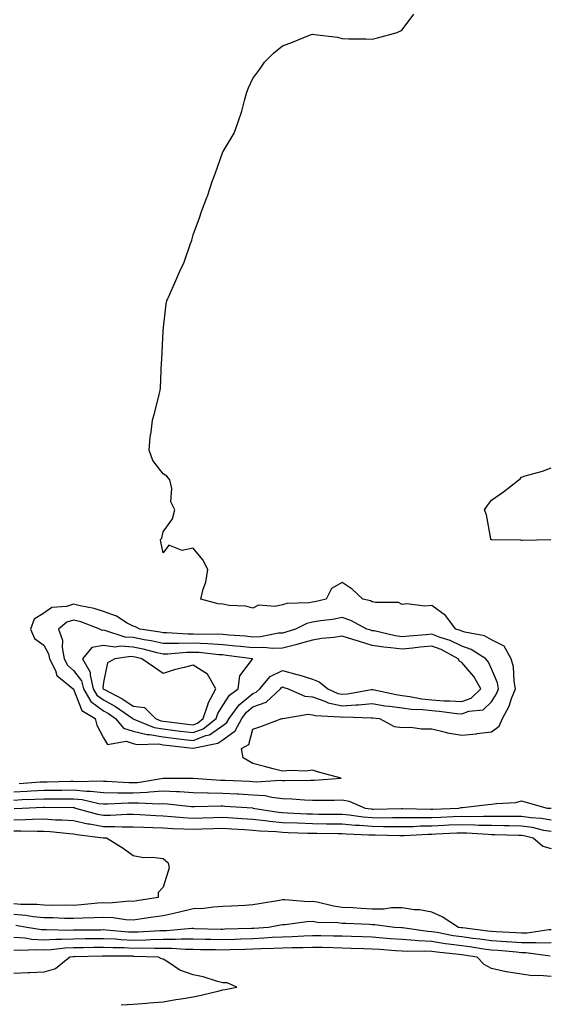
# Model space of a CAD drawing. Units: inches. Extents: x 968483 to 971123, y 7326938 to 7329578.
# Drawn here: x 969410 to 969587, y 7328586 to 7328916 of the extents above; entities that cross this region are included whole.
import ezdxf

# ---------------------------------------------------------------- set-up
doc = ezdxf.new("R2010")
doc.units = ezdxf.units.IN
doc.header["$MEASUREMENT"] = 0
doc.layers.add('Contour_96847326', color=7, linetype='Continuous', true_color=0x412288)

msp = doc.modelspace()

# ---------------------------------------------------------------- linework, layer by layer
at = {"layer": 'Contour_96847326'}
for points in [[(969409.8, 7328660.17, 3257), (969416.8, 7328660.67, 3257), (969418.05, 7328660.74, 3257), (969419.22, 7328660.74, 3257), (969427.03, 7328660.9, 3257), (969428.05, 7328660.91, 3257), (969429.16, 7328660.81, 3257), (969437.11, 7328660.98, 3257), (969438.05, 7328660.88, 3257), (969439.1, 7328660.87, 3257), (969446.57, 7328660.44, 3257), (969448.05, 7328660.43, 3257), (969449.48, 7328660.5, 3257), (969458.06, 7328661.92, 3257), (969468.03, 7328661.9, 3257), (969468.07, 7328661.9, 3257), (969477.39, 7328661.26, 3257), (969478.05, 7328661.25, 3257), (969478.76, 7328661.21, 3257), (969487.01, 7328660.89, 3257), (969488.05, 7328660.83, 3257), (969489.23, 7328660.74, 3257), (969497.4, 7328661.27, 3257), (969498.05, 7328661.2, 3257), (969498.8, 7328661.17, 3257), (969507.43, 7328661.3, 3257), (969508.05, 7328661.28, 3257), (969508.67, 7328661.3, 3257), (969517.68, 7328661.92, 3257), (969510.11, 7328663.98, 3257), (969508.05, 7328664.57, 3257), (969505.72, 7328664.25, 3257), (969500.66, 7328664.53, 3257), (969498.05, 7328664.28, 3257), (969494.86, 7328665.11, 3257), (969491.98, 7328665.85, 3257), (969488.05, 7328666.89, 3257), (969484.85, 7328668.72, 3257), (969484.24, 7328671.92, 3257), (969486.73, 7328673.23, 3257), (969488.05, 7328678.3, 3257), (969490.71, 7328679.26, 3257), (969497.78, 7328681.92, 3257), (969498.03, 7328681.94, 3257), (969498.05, 7328681.96, 3257), (969498.09, 7328681.95, 3257), (969506.62, 7328683.35, 3257), (969508.05, 7328683.19, 3257), (969509.01, 7328682.88, 3257), (969517.42, 7328682.54, 3257), (969518.05, 7328682.41, 3257), (969518.58, 7328682.45, 3257), (969527.82, 7328682.15, 3257), (969528.05, 7328682.17, 3257), (969528.26, 7328682.13, 3257), (969530.55, 7328681.92, 3257), (969535.4, 7328679.27, 3257), (969538.05, 7328678.91, 3257), (969540.99, 7328678.98, 3257), (969544.55, 7328678.42, 3257), (969548.05, 7328678.48, 3257), (969552.63, 7328677.34, 3257), (969553.24, 7328677.1, 3257), (969558.05, 7328676.3, 3257), (969562.97, 7328676.84, 3257), (969563.12, 7328676.86, 3257), (969568.05, 7328677.43, 3257), (969570.64, 7328679.33, 3257), (969571.71, 7328681.92, 3257), (969573.94, 7328686.03, 3257), (969574.74, 7328688.61, 3257), (969576.07, 7328691.92, 3257), (969575.59, 7328694.39, 3257), (969575.38, 7328699.25, 3257), (969574.62, 7328701.92, 3257), (969572.3, 7328706.17, 3257), (969568.05, 7328708.31, 3257), (969565.73, 7328709.6, 3257), (969559.11, 7328710.86, 3257), (969558.05, 7328711.22, 3257), (969557.58, 7328711.45, 3257), (969556.07, 7328711.92, 3257), (969552.59, 7328716.46, 3257), (969548.05, 7328719.82, 3257), (969545.74, 7328719.61, 3257), (969539.64, 7328720.33, 3257), (969538.05, 7328720.09, 3257), (969536.9, 7328720.77, 3257), (969529.18, 7328720.79, 3257), (969528.05, 7328721.09, 3257), (969527.48, 7328721.35, 3257), (969524.92, 7328721.92, 3257), (969521.36, 7328725.23, 3257), (969518.05, 7328727.48, 3257), (969514.45, 7328725.52, 3257), (969512.6, 7328721.92, 3257), (969508.89, 7328721.08, 3257), (969508.05, 7328720.93, 3257), (969506.8, 7328720.67, 3257), (969499.49, 7328720.48, 3257), (969498.05, 7328719.99, 3257), (969495.56, 7328719.42, 3257), (969490.03, 7328719.94, 3257), (969488.05, 7328718.87, 3257), (969485.7, 7328719.57, 3257), (969480.17, 7328719.8, 3257), (969478.05, 7328720.22, 3257), (969476.47, 7328720.33, 3257), (969470.61, 7328721.92, 3257), (969471.4, 7328725.27, 3257), (969472.3, 7328727.67, 3257), (969473, 7328731.92, 3257), (969471.28, 7328735.15, 3257), (969468.05, 7328738.99, 3257), (969464.39, 7328738.26, 3257), (969459.9, 7328740.07, 3257), (969458.05, 7328737.51, 3257), (969457.24, 7328741.1, 3257), (969457.16, 7328741.92, 3257), (969457.57, 7328742.39, 3257), (969458.05, 7328744.5, 3257), (969461.12, 7328748.86, 3257), (969461.93, 7328751.92, 3257), (969460.64, 7328754.51, 3257), (969460.95, 7328759.01, 3257), (969460.32, 7328761.92, 3257), (969459.31, 7328763.18, 3257), (969458.05, 7328763.98, 3257), (969454.55, 7328768.42, 3257), (969453.32, 7328771.92, 3257), (969453.71, 7328776.26, 3257), (969454.08, 7328777.95, 3257), (969454.52, 7328781.92, 3257), (969455.31, 7328784.66, 3257), (969456.71, 7328790.59, 3257), (969457.07, 7328791.92, 3257), (969457.2, 7328792.77, 3257), (969457.51, 7328801.39, 3257), (969457.58, 7328801.92, 3257), (969457.63, 7328802.34, 3257), (969458.05, 7328811.72, 3257), (969458.07, 7328811.91, 3257), (969458.07, 7328811.94, 3257), (969459.07, 7328820.9, 3257), (969459.3, 7328821.92, 3257), (969460.26, 7328824.13, 3257), (969462.01, 7328827.97, 3257), (969463.63, 7328831.92, 3257), (969465.07, 7328834.9, 3257), (969467.24, 7328841.11, 3257), (969467.57, 7328841.92, 3257), (969467.65, 7328842.32, 3257), (969468.05, 7328844.09, 3257), (969470.24, 7328849.73, 3257), (969470.91, 7328851.92, 3257), (969472.71, 7328856.57, 3257), (969472.91, 7328857.05, 3257), (969474.44, 7328861.92, 3257), (969475.5, 7328864.46, 3257), (969478.05, 7328871.86, 3257), (969478.07, 7328871.9, 3257), (969478.11, 7328871.98, 3257), (969481.84, 7328878.13, 3257), (969483.22, 7328881.92, 3257), (969484.45, 7328885.52, 3257), (969485.27, 7328889.13, 3257), (969486.07, 7328891.92, 3257), (969486.65, 7328893.32, 3257), (969488.05, 7328896.42, 3257), (969490.41, 7328899.56, 3257), (969492.02, 7328901.92, 3257), (969495.02, 7328904.94, 3257), (969498.05, 7328907.42, 3257), (969501.32, 7328908.65, 3257), (969507.06, 7328910.94, 3257), (969508.05, 7328911.32, 3257), (969508.79, 7328911.18, 3257), (969516.4, 7328910.27, 3257), (969518.05, 7328909.89, 3257), (969520.27, 7328909.71, 3257), (969525.94, 7328909.81, 3257), (969528.05, 7328909.6, 3257), (969529.87, 7328910.1, 3257), (969536.43, 7328911.92, 3257), (969537.54, 7328912.42, 3257), (969538.05, 7328912.76, 3257), (969541.98, 7328917.99, 3257)], [(969587.94, 7328741.81, 3256), (969578.34, 7328741.63, 3256), (969578.05, 7328741.6, 3256), (969577.81, 7328741.68, 3256), (969568.18, 7328741.79, 3256), (969568.05, 7328741.82, 3256), (969567.98, 7328741.85, 3256), (969567.86, 7328741.92, 3256), (969567.79, 7328742.18, 3256), (969566.38, 7328750.25, 3256), (969565.72, 7328751.92, 3256), (969566.69, 7328753.28, 3256), (969568.05, 7328755.07, 3256), (969572.09, 7328757.88, 3256), (969577.24, 7328761.92, 3256), (969577.66, 7328762.32, 3256), (969578.05, 7328762.79, 3256), (969579.35, 7328763.22, 3256), (969585.16, 7328764.81, 3256), (969588.05, 7328765.94, 3256)], [(969408.05, 7328657.33, 3256), (969412.42, 7328657.55, 3256), (969413.78, 7328657.66, 3256), (969418.05, 7328657.89, 3256), (969422.06, 7328657.9, 3256), (969424.08, 7328657.95, 3256), (969428.05, 7328657.96, 3256), (969432.41, 7328657.56, 3256), (969433.72, 7328657.59, 3256), (969438.05, 7328657.09, 3256), (969442.9, 7328657.06, 3256), (969443.18, 7328657.05, 3256), (969448.05, 7328657.02, 3256), (969452.72, 7328657.25, 3256), (969453.52, 7328657.39, 3256), (969458.05, 7328657.67, 3256), (969462.54, 7328657.43, 3256), (969463.56, 7328657.43, 3256), (969468.05, 7328657.16, 3256), (969472.92, 7328657.05, 3256), (969473.17, 7328657.03, 3256), (969478.05, 7328656.93, 3256), (969482.81, 7328656.68, 3256), (969483.32, 7328656.64, 3256), (969488.05, 7328656.38, 3256), (969492.2, 7328656.07, 3256), (969494.44, 7328655.53, 3256), (969498.05, 7328655.16, 3256), (969501.17, 7328655.04, 3256), (969505.34, 7328654.62, 3256), (969508.05, 7328654.5, 3256), (969510.72, 7328654.59, 3256), (969515.4, 7328654.57, 3256), (969518.05, 7328654.66, 3256), (969520.37, 7328654.24, 3256), (969525.69, 7328651.92, 3256), (969527.74, 7328651.61, 3256), (969528.05, 7328651.58, 3256), (969528.39, 7328651.58, 3256), (969537.87, 7328651.74, 3256), (969538.05, 7328651.74, 3256), (969538.23, 7328651.74, 3256), (969547.69, 7328651.56, 3256), (969548.05, 7328651.57, 3256), (969548.38, 7328651.58, 3256), (969557.05, 7328651.92, 3256), (969557.9, 7328652.07, 3256), (969558.05, 7328652.1, 3256), (969558.26, 7328652.13, 3256), (969566.92, 7328653.05, 3256), (969568.05, 7328653.2, 3256), (969569.61, 7328653.49, 3256), (969576.15, 7328653.82, 3256), (969578.05, 7328654.29, 3256), (969579.93, 7328653.8, 3256), (969586.72, 7328651.92, 3256), (969587.98, 7328651.86, 3256)], [(969408.05, 7328654.57, 3255), (969410.85, 7328654.72, 3255), (969415.09, 7328654.87, 3255), (969418.05, 7328655.04, 3255), (969421.17, 7328655.05, 3255), (969424.97, 7328655, 3255), (969428.05, 7328655.01, 3255), (969430.88, 7328654.75, 3255), (969436.48, 7328653.49, 3255), (969438.05, 7328653.31, 3255), (969439.43, 7328653.3, 3255), (969446.34, 7328653.62, 3255), (969448.05, 7328653.61, 3255), (969449.84, 7328653.71, 3255), (969456.63, 7328653.34, 3255), (969458.05, 7328653.42, 3255), (969459.48, 7328653.35, 3255), (969467.51, 7328652.46, 3255), (969468.05, 7328652.43, 3255), (969468.55, 7328652.41, 3255), (969477.34, 7328652.63, 3255), (969478.05, 7328652.62, 3255), (969478.71, 7328652.58, 3255), (969488.03, 7328651.93, 3255), (969488.06, 7328651.93, 3255), (969488.13, 7328651.92, 3255), (969496.66, 7328650.53, 3255), (969498.05, 7328650.4, 3255), (969499.64, 7328650.33, 3255), (969506.14, 7328650, 3255), (969508.05, 7328649.92, 3255), (969510.06, 7328649.91, 3255), (969516.03, 7328649.9, 3255), (969518.05, 7328649.88, 3255), (969520.31, 7328649.66, 3255), (969525.07, 7328648.94, 3255), (969528.05, 7328648.69, 3255), (969531.3, 7328648.67, 3255), (969534.86, 7328648.73, 3255), (969538.05, 7328648.71, 3255), (969541.19, 7328648.78, 3255), (969544.84, 7328648.71, 3255), (969548.05, 7328648.77, 3255), (969551.07, 7328648.9, 3255), (969555.19, 7328649.06, 3255), (969558.05, 7328649.19, 3255), (969560.84, 7328649.12, 3255), (969565.36, 7328649.23, 3255), (969568.05, 7328649.17, 3255), (969570.83, 7328649.14, 3255), (969575.32, 7328649.19, 3255), (969578.05, 7328649.16, 3255), (969581.24, 7328648.72, 3255), (969584.67, 7328648.55, 3255), (969588.05, 7328647.98, 3255)], [(969408.19, 7328651.78, 3254), (969410.84, 7328651.92, 3254), (969417.8, 7328652.17, 3254), (969418.05, 7328652.19, 3254), (969418.31, 7328652.19, 3254), (969427.91, 7328652.06, 3254), (969428.05, 7328652.06, 3254), (969428.18, 7328652.04, 3254), (969428.72, 7328651.92, 3254), (969436.03, 7328649.89, 3254), (969438.05, 7328649.53, 3254), (969440.44, 7328649.53, 3254), (969445.95, 7328649.82, 3254), (969448.05, 7328649.83, 3254), (969450.25, 7328649.72, 3254), (969455.54, 7328649.41, 3254), (969458.05, 7328649.3, 3254), (969460.83, 7328649.13, 3254), (969464.88, 7328648.75, 3254), (969468.05, 7328648.57, 3254), (969471.3, 7328648.66, 3254), (969474.87, 7328648.74, 3254), (969478.05, 7328648.83, 3254), (969481.34, 7328648.62, 3254), (969484.56, 7328648.44, 3254), (969488.05, 7328648.22, 3254), (969492.19, 7328647.78, 3254), (969493.67, 7328647.54, 3254), (969498.05, 7328647.12, 3254), (969503.03, 7328646.91, 3254), (969503.07, 7328646.91, 3254), (969508.05, 7328646.69, 3254), (969512.79, 7328646.66, 3254), (969513.31, 7328646.65, 3254), (969518.05, 7328646.62, 3254), (969522.34, 7328646.2, 3254), (969523.81, 7328646.16, 3254), (969528.05, 7328645.79, 3254), (969531.9, 7328645.77, 3254), (969534.26, 7328645.71, 3254), (969538.05, 7328645.69, 3254), (969541.9, 7328645.77, 3254), (969544.08, 7328645.9, 3254), (969548.05, 7328645.98, 3254), (969552.29, 7328646.16, 3254), (969553.74, 7328646.23, 3254), (969558.05, 7328646.41, 3254), (969562.44, 7328646.31, 3254), (969563.74, 7328646.22, 3254), (969568.05, 7328646.12, 3254), (969572.21, 7328646.08, 3254), (969573.94, 7328646.03, 3254), (969578.05, 7328645.99, 3254), (969581.63, 7328645.5, 3254), (969585.41, 7328644.55, 3254), (969588.05, 7328644.11, 3254)], [(969408.05, 7328648.01, 3253), (969411.91, 7328648.06, 3253), (969414.32, 7328648.19, 3253), (969418.05, 7328648.24, 3253), (969421.98, 7328647.99, 3253), (969424.09, 7328647.96, 3253), (969428.05, 7328647.69, 3253), (969432.8, 7328646.67, 3253), (969433.37, 7328646.6, 3253), (969438.05, 7328645.74, 3253), (969441.89, 7328645.75, 3253), (969444.33, 7328645.64, 3253), (969448.05, 7328645.65, 3253), (969451.61, 7328645.49, 3253), (969454.57, 7328645.4, 3253), (969458.05, 7328645.25, 3253), (969461.18, 7328645.05, 3253), (969464.98, 7328644.99, 3253), (969468.05, 7328644.82, 3253), (969471.04, 7328644.9, 3253), (969474.92, 7328645.05, 3253), (969478.05, 7328645.14, 3253), (969481.09, 7328644.96, 3253), (969485.29, 7328644.68, 3253), (969488.05, 7328644.51, 3253), (969490.39, 7328644.26, 3253), (969495.92, 7328644.04, 3253), (969498.05, 7328643.84, 3253), (969499.9, 7328643.76, 3253), (969506.44, 7328643.53, 3253), (969508.05, 7328643.46, 3253), (969509.57, 7328643.45, 3253), (969516.6, 7328643.37, 3253), (969518.05, 7328643.36, 3253), (969519.36, 7328643.23, 3253), (969526.99, 7328642.98, 3253), (969528.05, 7328642.89, 3253), (969529.02, 7328642.89, 3253), (969537.3, 7328642.67, 3253), (969538.05, 7328642.66, 3253), (969538.81, 7328642.68, 3253), (969546.82, 7328643.16, 3253), (969548.05, 7328643.18, 3253), (969549.37, 7328643.23, 3253), (969556.4, 7328643.57, 3253), (969558.05, 7328643.64, 3253), (969559.73, 7328643.6, 3253), (969566.87, 7328643.1, 3253), (969568.05, 7328643.07, 3253), (969569.19, 7328643.06, 3253), (969577.13, 7328642.83, 3253), (969578.05, 7328642.83, 3253), (969578.85, 7328642.72, 3253), (969582.02, 7328641.92, 3253), (969585.23, 7328639.1, 3253), (969588.05, 7328638.32, 3253)], [(969408.05, 7328644.25, 3252), (969410.41, 7328644.28, 3252), (969415.82, 7328644.14, 3252), (969418.05, 7328644.17, 3252), (969420.17, 7328644.04, 3252), (969426.62, 7328643.35, 3252), (969428.05, 7328643.25, 3252), (969429.15, 7328643.02, 3252), (969438, 7328641.97, 3252), (969438.05, 7328641.96, 3252), (969438.09, 7328641.96, 3252), (969439.03, 7328641.92, 3252), (969444.63, 7328638.5, 3252), (969448.05, 7328636.02, 3252), (969451.5, 7328635.36, 3252), (969454.51, 7328635.46, 3252), (969458.05, 7328634.99, 3252), (969459.72, 7328633.59, 3252), (969460.1, 7328631.92, 3252), (969459.56, 7328630.41, 3252), (969458.05, 7328625.37, 3252), (969456.33, 7328623.64, 3252), (969456.38, 7328621.92, 3252), (969449.2, 7328620.77, 3252), (969448.05, 7328620.59, 3252), (969446.78, 7328620.66, 3252), (969439.92, 7328620.05, 3252), (969438.05, 7328620.12, 3252), (969436.14, 7328620, 3252), (969430.55, 7328619.42, 3252), (969428.05, 7328619.28, 3252), (969425.44, 7328619.32, 3252), (969420.69, 7328619.29, 3252), (969418.05, 7328619.32, 3252), (969415.69, 7328619.56, 3252), (969410.34, 7328619.62, 3252), (969408.05, 7328619.82, 3252)], [(969588.05, 7328611.08, 3253), (969587.2, 7328611.07, 3253), (969579.96, 7328610.01, 3253), (969578.05, 7328610, 3253), (969576.26, 7328610.13, 3253), (969569.56, 7328610.41, 3253), (969568.05, 7328610.51, 3253), (969566.81, 7328610.68, 3253), (969558.27, 7328611.7, 3253), (969558.05, 7328611.72, 3253), (969557.88, 7328611.75, 3253), (969557.01, 7328611.92, 3253), (969551.55, 7328615.42, 3253), (969548.05, 7328616.99, 3253), (969543.92, 7328617.78, 3253), (969542.14, 7328617.83, 3253), (969538.05, 7328618.43, 3253), (969534.54, 7328618.41, 3253), (969531.91, 7328618.06, 3253), (969528.05, 7328618.05, 3253), (969524.38, 7328618.24, 3253), (969521.55, 7328618.43, 3253), (969518.05, 7328618.62, 3253), (969515.11, 7328618.98, 3253), (969509.65, 7328620.32, 3253), (969508.05, 7328620.56, 3253), (969506.65, 7328620.52, 3253), (969498.85, 7328621.11, 3253), (969498.05, 7328621.09, 3253), (969497.05, 7328620.92, 3253), (969490.16, 7328619.81, 3253), (969488.05, 7328619.44, 3253), (969485.41, 7328619.28, 3253), (969480.91, 7328619.06, 3253), (969478.05, 7328618.88, 3253), (969474.86, 7328618.73, 3253), (969471.69, 7328618.28, 3253), (969468.05, 7328618.13, 3253), (969463.06, 7328616.92, 3253), (969463.04, 7328616.91, 3253), (969458.05, 7328615.83, 3253), (969454.67, 7328615.3, 3253), (969450.86, 7328614.73, 3253), (969448.05, 7328614.3, 3253), (969445.55, 7328614.42, 3253), (969441.28, 7328615.16, 3253), (969438.05, 7328615.27, 3253), (969434.89, 7328615.08, 3253), (969431.17, 7328615.05, 3253), (969428.05, 7328614.88, 3253), (969425.05, 7328614.92, 3253), (969421.19, 7328615.06, 3253), (969418.05, 7328615.11, 3253), (969414.51, 7328615.46, 3253), (969412.01, 7328615.88, 3253), (969408.05, 7328616.21, 3253)], [(969588.05, 7328606.68, 3254), (969583.31, 7328606.66, 3254), (969582.85, 7328606.72, 3254), (969578.05, 7328606.71, 3254), (969573.19, 7328607.06, 3254), (969572.89, 7328607.07, 3254), (969568.05, 7328607.4, 3254), (969564.08, 7328607.95, 3254), (969561.74, 7328608.22, 3254), (969558.05, 7328608.72, 3254), (969555.24, 7328609.11, 3254), (969549.79, 7328610.18, 3254), (969548.05, 7328610.45, 3254), (969546.65, 7328610.52, 3254), (969538.27, 7328611.7, 3254), (969538.05, 7328611.71, 3254), (969537.85, 7328611.72, 3254), (969535.54, 7328611.92, 3254), (969528.91, 7328612.78, 3254), (969528.05, 7328612.77, 3254), (969527.15, 7328612.82, 3254), (969519.29, 7328613.16, 3254), (969518.05, 7328613.22, 3254), (969516.57, 7328613.41, 3254), (969509.71, 7328613.58, 3254), (969508.05, 7328613.83, 3254), (969506.18, 7328613.79, 3254), (969498.94, 7328612.81, 3254), (969498.05, 7328612.78, 3254), (969497.32, 7328612.66, 3254), (969493.29, 7328611.92, 3254), (969488.43, 7328611.54, 3254), (969488.05, 7328611.52, 3254), (969487.64, 7328611.51, 3254), (969478.71, 7328611.26, 3254), (969478.05, 7328611.24, 3254), (969477.38, 7328611.25, 3254), (969468.5, 7328611.47, 3254), (969468.05, 7328611.48, 3254), (969467.6, 7328611.48, 3254), (969459.19, 7328610.78, 3254), (969458.05, 7328610.78, 3254), (969456.89, 7328610.76, 3254), (969449.69, 7328610.27, 3254), (969448.05, 7328610.25, 3254), (969446.46, 7328610.32, 3254), (969438.99, 7328610.98, 3254), (969438.05, 7328611.03, 3254), (969437.14, 7328611.01, 3254), (969429.01, 7328610.96, 3254), (969428.05, 7328610.95, 3254), (969427.03, 7328610.91, 3254), (969418.85, 7328611.12, 3254), (969418.05, 7328611.09, 3254), (969417.26, 7328611.12, 3254), (969412.42, 7328611.92, 3254), (969408.68, 7328612.55, 3254)], [(969587.7, 7328602.27, 3255), (969579.56, 7328603.43, 3255), (969578.05, 7328603.43, 3255), (969576.43, 7328603.55, 3255), (969570.27, 7328604.13, 3255), (969568.05, 7328604.28, 3255), (969565.31, 7328604.66, 3255), (969561.4, 7328605.26, 3255), (969558.05, 7328605.71, 3255), (969553.65, 7328606.33, 3255), (969552.56, 7328606.43, 3255), (969548.05, 7328607.13, 3255), (969543.51, 7328607.38, 3255), (969542.44, 7328607.53, 3255), (969538.05, 7328607.81, 3255), (969534.23, 7328608.1, 3255), (969531.64, 7328608.32, 3255), (969528.05, 7328608.6, 3255), (969524.84, 7328608.7, 3255), (969521.15, 7328608.82, 3255), (969518.05, 7328608.92, 3255), (969515.11, 7328608.99, 3255), (969510.91, 7328609.05, 3255), (969508.05, 7328609.12, 3255), (969505.14, 7328609.01, 3255), (969501.22, 7328608.74, 3255), (969498.05, 7328608.63, 3255), (969494.59, 7328608.47, 3255), (969491.72, 7328608.24, 3255), (969488.05, 7328608.08, 3255), (969484.09, 7328607.95, 3255), (969482.07, 7328607.89, 3255), (969478.05, 7328607.76, 3255), (969473.97, 7328607.84, 3255), (969472.08, 7328607.89, 3255), (969468.05, 7328607.96, 3255), (969464.09, 7328607.96, 3255), (969462.16, 7328607.8, 3255), (969458.05, 7328607.8, 3255), (969453.86, 7328607.74, 3255), (969452.34, 7328607.63, 3255), (969448.05, 7328607.56, 3255), (969443.89, 7328607.76, 3255), (969442.05, 7328607.92, 3255), (969438.05, 7328608.12, 3255), (969434.19, 7328608.06, 3255), (969431.93, 7328608.04, 3255), (969428.05, 7328607.98, 3255), (969423.95, 7328607.81, 3255), (969422.1, 7328607.86, 3255), (969418.05, 7328607.67, 3255), (969414.01, 7328607.88, 3255), (969411.71, 7328608.25, 3255), (969408.05, 7328608.48, 3255)], [(969588.05, 7328595.43, 3256), (969584.15, 7328595.82, 3256), (969581.75, 7328595.62, 3256), (969578.05, 7328596.17, 3256), (969573.1, 7328596.97, 3256), (969572.94, 7328597.03, 3256), (969568.05, 7328598.17, 3256), (969565.62, 7328599.49, 3256), (969563.25, 7328601.92, 3256), (969558.74, 7328602.61, 3256), (969558.05, 7328602.71, 3256), (969557.13, 7328602.83, 3256), (969549.68, 7328603.56, 3256), (969548.05, 7328603.8, 3256), (969546.06, 7328603.92, 3256), (969539.92, 7328603.8, 3256), (969538.05, 7328603.92, 3256), (969535.89, 7328604.08, 3256), (969530.58, 7328604.44, 3256), (969528.05, 7328604.64, 3256), (969525.24, 7328604.73, 3256), (969521, 7328604.86, 3256), (969518.05, 7328604.96, 3256), (969514.94, 7328605.03, 3256), (969511.26, 7328605.13, 3256), (969508.05, 7328605.2, 3256), (969504.89, 7328605.08, 3256), (969501.21, 7328605.08, 3256), (969498.05, 7328604.97, 3256), (969495.14, 7328604.83, 3256), (969490.88, 7328604.76, 3256), (969488.05, 7328604.63, 3256), (969485.42, 7328604.54, 3256), (969480.5, 7328604.38, 3256), (969478.05, 7328604.3, 3256), (969475.63, 7328604.34, 3256), (969470.54, 7328604.41, 3256), (969468.05, 7328604.45, 3256), (969465.51, 7328604.45, 3256), (969460.96, 7328604.84, 3256), (969458.05, 7328604.83, 3256), (969455.19, 7328604.79, 3256), (969451.06, 7328604.93, 3256), (969448.05, 7328604.88, 3256), (969444.94, 7328605.03, 3256), (969441.18, 7328605.05, 3256), (969438.05, 7328605.21, 3256), (969434.81, 7328605.16, 3256), (969431.2, 7328605.07, 3256), (969428.05, 7328605.02, 3256), (969425.07, 7328604.9, 3256), (969420.5, 7328604.38, 3256), (969418.05, 7328604.26, 3256), (969415.59, 7328604.38, 3256), (969410.24, 7328604.11, 3256), (969408.05, 7328604.25, 3256)], [(969443.99, 7328585.98, 3257), (969448.05, 7328586.13, 3257), (969452.62, 7328586.49, 3257), (969453.4, 7328586.57, 3257), (969458.05, 7328586.92, 3257), (969462.29, 7328587.68, 3257), (969464.05, 7328587.92, 3257), (969468.05, 7328588.59, 3257), (969470.78, 7328589.19, 3257), (969476.81, 7328590.68, 3257), (969478.05, 7328590.96, 3257), (969478.84, 7328591.13, 3257), (969482.74, 7328591.92, 3257), (969479.44, 7328593.31, 3257), (969478.05, 7328593.33, 3257), (969476.2, 7328593.77, 3257), (969471.46, 7328595.32, 3257), (969468.05, 7328595.96, 3257), (969463.66, 7328597.53, 3257), (969459.76, 7328600.21, 3257), (969458.05, 7328601.21, 3257), (969457.49, 7328601.36, 3257), (969456.45, 7328601.92, 3257), (969448.33, 7328602.2, 3257), (969448.05, 7328602.2, 3257), (969447.76, 7328602.21, 3257), (969438.41, 7328602.28, 3257), (969438.05, 7328602.3, 3257), (969437.68, 7328602.3, 3257), (969428.19, 7328602.06, 3257), (969428.05, 7328602.06, 3257), (969427.92, 7328602.05, 3257), (969426.78, 7328601.92, 3257), (969421.97, 7328598, 3257), (969418.05, 7328596.89, 3257), (969413.34, 7328596.63, 3257), (969412.81, 7328596.68, 3257), (969408.05, 7328596.48, 3257)]]:
    msp.add_polyline3d(points, dxfattribs=at)
for points in [[(969478.05, 7328674.79, 3258), (969482.2, 7328677.77, 3258), (969484.38, 7328681.92, 3258), (969485.92, 7328684.04, 3258), (969488.05, 7328685.81, 3258), (969492.54, 7328687.43, 3258), (969497.33, 7328691.92, 3258), (969497.66, 7328692.31, 3258), (969498.05, 7328692.5, 3258), (969498.51, 7328692.37, 3258), (969499.9, 7328691.92, 3258), (969505.55, 7328689.42, 3258), (969508.05, 7328689.15, 3258), (969512.2, 7328687.77, 3258), (969513.35, 7328687.22, 3258), (969518.05, 7328686.22, 3258), (969522.68, 7328686.55, 3258), (969523.44, 7328686.52, 3258), (969528.05, 7328686.93, 3258), (969532.34, 7328686.21, 3258), (969533.91, 7328686.06, 3258), (969538.05, 7328685.45, 3258), (969541.17, 7328685.05, 3258), (969545.07, 7328684.9, 3258), (969548.05, 7328684.58, 3258), (969550.54, 7328684.41, 3258), (969556.4, 7328683.57, 3258), (969558.05, 7328683.44, 3258), (969560.47, 7328684.34, 3258), (969565.19, 7328684.78, 3258), (969568.05, 7328687.5, 3258), (969569.73, 7328690.25, 3258), (969570.39, 7328691.92, 3258), (969570.01, 7328693.88, 3258), (969568.05, 7328698.55, 3258), (969566.99, 7328700.86, 3258), (969566.08, 7328701.92, 3258), (969561.24, 7328705.11, 3258), (969558.05, 7328706.21, 3258), (969554.2, 7328708.07, 3258), (969550.86, 7328709.11, 3258), (969548.05, 7328710.19, 3258), (969546.13, 7328710, 3258), (969540.43, 7328709.53, 3258), (969538.05, 7328709.29, 3258), (969535.74, 7328709.6, 3258), (969528.71, 7328711.26, 3258), (969528.05, 7328711.36, 3258), (969527.62, 7328711.49, 3258), (969526.26, 7328711.92, 3258), (969520.95, 7328714.83, 3258), (969518.05, 7328715.78, 3258), (969514.8, 7328715.17, 3258), (969510.78, 7328714.66, 3258), (969508.05, 7328714.2, 3258), (969506.17, 7328713.8, 3258), (969502.42, 7328711.92, 3258), (969499.1, 7328710.86, 3258), (969498.05, 7328710.58, 3258), (969496.65, 7328710.52, 3258), (969490.66, 7328709.32, 3258), (969488.05, 7328709.23, 3258), (969485.62, 7328709.49, 3258), (969480.07, 7328709.9, 3258), (969478.05, 7328710.1, 3258), (969476.32, 7328710.19, 3258), (969469.89, 7328710.09, 3258), (969468.05, 7328710.17, 3258), (969466.28, 7328710.15, 3258), (969459.31, 7328710.66, 3258), (969458.05, 7328710.64, 3258), (969457.01, 7328710.88, 3258), (969450.21, 7328711.92, 3258), (969448.8, 7328712.67, 3258), (969448.05, 7328712.84, 3258), (969446.03, 7328713.94, 3258), (969442.38, 7328716.25, 3258), (969438.05, 7328717.85, 3258), (969434.94, 7328718.81, 3258), (969430.27, 7328719.71, 3258), (969428.05, 7328720.28, 3258), (969425.64, 7328719.51, 3258), (969420.79, 7328719.18, 3258), (969418.05, 7328717.27, 3258), (969414.79, 7328715.19, 3258), (969413.64, 7328711.92, 3258), (969414.92, 7328708.79, 3258), (969418.05, 7328706.54, 3258), (969419.69, 7328703.56, 3258), (969420, 7328701.92, 3258), (969421.94, 7328698.04, 3258), (969422.42, 7328696.29, 3258), (969427.92, 7328691.92, 3258), (969427.97, 7328691.84, 3258), (969428.05, 7328691.79, 3258), (969430.76, 7328684.62, 3258), (969435.23, 7328681.92, 3258), (969435.81, 7328679.68, 3258), (969438.05, 7328675.43, 3258), (969439.39, 7328673.26, 3258), (969445.68, 7328674.29, 3258), (969448.05, 7328673.56, 3258), (969449.36, 7328673.23, 3258), (969456.59, 7328673.38, 3258), (969458.05, 7328673.14, 3258), (969459.13, 7328673.01, 3258), (969468.02, 7328671.95, 3258), (969468.05, 7328671.95, 3258), (969468.09, 7328671.96, 3258), (969476.36, 7328673.61, 3258)], [(969478.05, 7328679.6, 3259), (969479.4, 7328680.57, 3259), (969480.11, 7328681.92, 3259), (969483.45, 7328686.52, 3259), (969488.05, 7328690.32, 3259), (969489.22, 7328690.75, 3259), (969490.47, 7328691.92, 3259), (969493.93, 7328696.04, 3259), (969498.05, 7328698.04, 3259), (969502.84, 7328696.71, 3259), (969503.46, 7328696.51, 3259), (969508.05, 7328695.13, 3259), (969510.32, 7328694.19, 3259), (969513.25, 7328691.92, 3259), (969516.5, 7328690.36, 3259), (969518.05, 7328690.04, 3259), (969519.81, 7328690.16, 3259), (969527.81, 7328691.67, 3259), (969528.05, 7328691.7, 3259), (969528.32, 7328691.65, 3259), (969536.07, 7328689.94, 3259), (969538.05, 7328689.64, 3259), (969540.66, 7328689.31, 3259), (969544.66, 7328688.53, 3259), (969548.05, 7328688.16, 3259), (969552.07, 7328687.9, 3259), (969554.03, 7328687.9, 3259), (969558.05, 7328687.59, 3259), (969561.2, 7328688.76, 3259), (969564.46, 7328691.92, 3259), (969562.16, 7328696.04, 3259), (969558.05, 7328700.71, 3259), (969557.26, 7328701.12, 3259), (969556.88, 7328701.92, 3259), (969551.16, 7328705.03, 3259), (969548.05, 7328706.22, 3259), (969544.14, 7328705.83, 3259), (969541.65, 7328705.53, 3259), (969538.05, 7328705.16, 3259), (969534.31, 7328705.66, 3259), (969531.93, 7328705.8, 3259), (969528.05, 7328706.42, 3259), (969523.82, 7328707.69, 3259), (969521.57, 7328708.4, 3259), (969518.05, 7328709.48, 3259), (969515.23, 7328709.1, 3259), (969511.25, 7328708.71, 3259), (969508.05, 7328708.23, 3259), (969503.15, 7328706.82, 3259), (969502.89, 7328706.76, 3259), (969498.05, 7328705.49, 3259), (969494.63, 7328705.34, 3259), (969491.82, 7328705.69, 3259), (969488.05, 7328705.57, 3259), (969483.96, 7328706.01, 3259), (969482.36, 7328706.23, 3259), (969478.05, 7328706.66, 3259), (969473.06, 7328706.91, 3259), (969473.04, 7328706.91, 3259), (969468.05, 7328707.13, 3259), (969463.21, 7328707.08, 3259), (969462.87, 7328707.1, 3259), (969458.05, 7328707.04, 3259), (969454.08, 7328707.94, 3259), (969451.65, 7328708.31, 3259), (969448.05, 7328709.04, 3259), (969445.36, 7328709.23, 3259), (969438.5, 7328711.48, 3259), (969438.05, 7328711.53, 3259), (969437.59, 7328711.46, 3259), (969436.85, 7328711.92, 3259), (969430.43, 7328714.3, 3259), (969428.05, 7328714.91, 3259), (969425.78, 7328714.19, 3259), (969422.97, 7328711.92, 3259), (969424.31, 7328708.17, 3259), (969424.19, 7328705.78, 3259), (969424.93, 7328701.92, 3259), (969425.97, 7328699.84, 3259), (969428.05, 7328698.03, 3259), (969430.69, 7328694.56, 3259), (969431.32, 7328691.92, 3259), (969433.79, 7328687.66, 3259), (969438.05, 7328684.48, 3259), (969439.69, 7328683.56, 3259), (969442.09, 7328681.92, 3259), (969444.81, 7328678.67, 3259), (969448.05, 7328677.68, 3259), (969452.64, 7328676.51, 3259), (969453.45, 7328676.52, 3259), (969458.05, 7328675.77, 3259), (969461.49, 7328675.36, 3259), (969465.03, 7328674.94, 3259), (969468.05, 7328674.58, 3259), (969472.34, 7328676.21, 3259), (969473.53, 7328676.45, 3259)], [(969468.05, 7328677.21, 3260), (969471.47, 7328678.51, 3260), (969475.81, 7328681.92, 3260), (969476.36, 7328683.61, 3260), (969478.05, 7328686.27, 3260), (969480.27, 7328689.7, 3260), (969483.14, 7328691.92, 3260), (969483.71, 7328696.26, 3260), (969487.94, 7328701.81, 3260), (969487.99, 7328701.92, 3260), (969479.23, 7328703.1, 3260), (969478.05, 7328703.22, 3260), (969476.68, 7328703.29, 3260), (969470.13, 7328704, 3260), (969468.05, 7328704.09, 3260), (969465.9, 7328704.06, 3260), (969459.59, 7328703.46, 3260), (969458.05, 7328703.44, 3260), (969456.09, 7328703.89, 3260), (969451.32, 7328705.19, 3260), (969448.05, 7328705.85, 3260), (969443.81, 7328706.15, 3260), (969442.02, 7328705.89, 3260), (969438.05, 7328706.37, 3260), (969434.19, 7328705.77, 3260), (969431.06, 7328701.92, 3260), (969433.64, 7328697.51, 3260), (969433.55, 7328696.42, 3260), (969434.62, 7328691.92, 3260), (969435.88, 7328689.75, 3260), (969438.05, 7328688.13, 3260), (969442.03, 7328685.91, 3260), (969447.87, 7328681.92, 3260), (969447.95, 7328681.82, 3260), (969448.05, 7328681.79, 3260), (969448.23, 7328681.75, 3260), (969455.03, 7328678.9, 3260), (969458.05, 7328678.41, 3260), (969462.04, 7328677.93, 3260), (969463.84, 7328677.71, 3260)], [(969468.05, 7328679.84, 3261), (969469.56, 7328680.41, 3261), (969471.49, 7328681.92, 3261), (969473.07, 7328686.9, 3261), (969473.16, 7328687.03, 3261), (969475.72, 7328691.92, 3261), (969472.87, 7328696.74, 3261), (969468.05, 7328699.83, 3261), (969465.12, 7328698.99, 3261), (969461.75, 7328698.22, 3261), (969458.05, 7328696.97, 3261), (969455.09, 7328698.97, 3261), (969450.88, 7328701.92, 3261), (969448.66, 7328702.53, 3261), (969448.05, 7328702.65, 3261), (969447.26, 7328702.71, 3261), (969441.82, 7328701.92, 3261), (969439.41, 7328700.56, 3261), (969438.05, 7328694.12, 3261), (969437.88, 7328692.09, 3261), (969437.92, 7328691.92, 3261), (969437.97, 7328691.84, 3261), (969438.05, 7328691.78, 3261), (969438.37, 7328691.6, 3261), (969444.52, 7328688.4, 3261), (969448.05, 7328686.09, 3261), (969451.79, 7328685.66, 3261), (969455.49, 7328681.92, 3261), (969457.3, 7328681.17, 3261), (969458.05, 7328681.05, 3261), (969459.05, 7328680.92, 3261), (969466.18, 7328680.06, 3261)]]:
    msp.add_polyline3d(points, close=True, dxfattribs=at)

doc.saveas('drawing.dxf')
